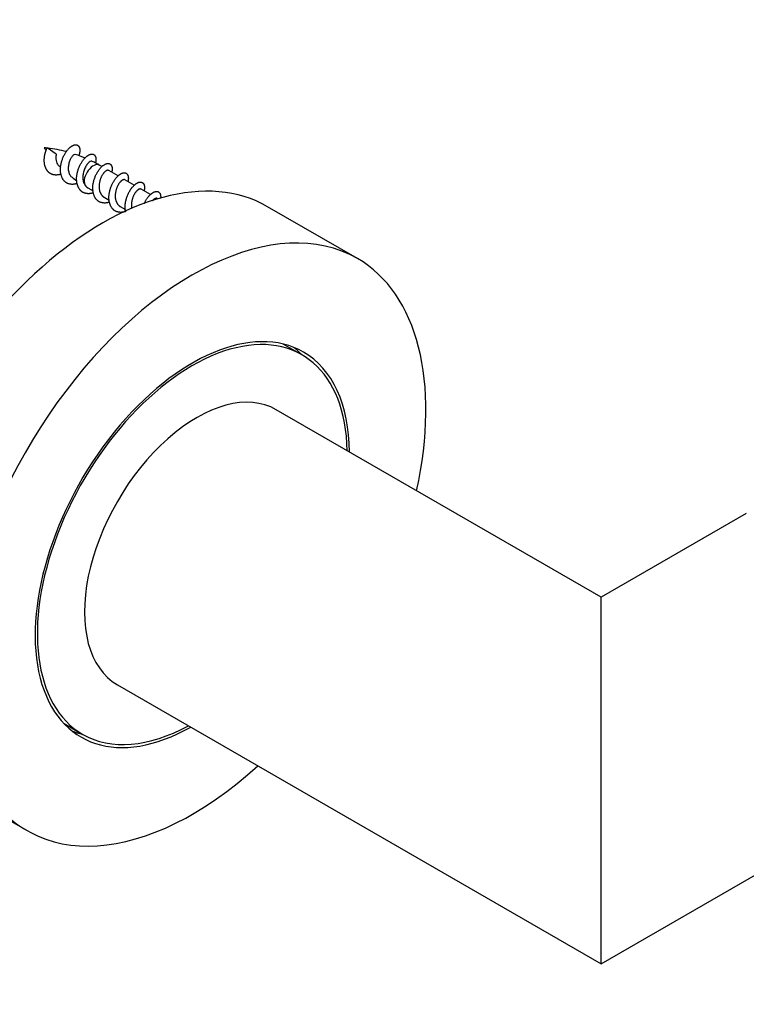
# Model space of a CAD drawing. Units: millimetres. Extents: x 0 to 835, y 0 to 1165.
# Drawn here: x 606 to 664, y 158 to 236 of the extents above; entities that cross this region are included whole.
import ezdxf
from ezdxf import colors
from ezdxf.entities.mleader import LeaderData, LeaderLine
from ezdxf.math import Vec2, Vec3

# ---------------------------------------------------------------- set-up
doc = ezdxf.new("R2010")
doc.units = ezdxf.units.MM
doc.layers.add('DV6_Défaut', color=7, linetype='Continuous')
doc.layers.add('Défaut', color=7, linetype='Continuous')

# ---------------------------------------------------------------- blocks, each defined once
blk = doc.blocks.new('_DOT')
at = {"color": 0}
blk.add_line((0, 0), (-1, 0), dxfattribs=at)
at = {"color": 0, "const_width": 0.333}
blk.add_lwpolyline([(-0.1665, 0, 1), (0.1665, 0, 1)], format="xyb", close=True, dxfattribs=at)
blk = doc.blocks.new('SE5')
at = {"layer": 'DV6_Défaut', "color": 7, "linetype": 'Continuous'}
for p, q in [((609.245, 225.233), (608.531, 225.741)), ((612.849, 224.252), (612.661, 224.361)), ((614.122, 223.517), (613.378, 223.947)), ((611.741, 222.582), (612.147, 222.348)), ((615.394, 222.782), (614.651, 223.212)), ((616.667, 222.047), (615.923, 222.477)), ((613.014, 221.847), (613.42, 221.613)), ((617.24, 221.717), (617.196, 221.742)), ((614.287, 221.112), (614.693, 220.878)), ((632.961, 217.013), (625.89, 221.095)), ((628.586, 209.435), (627.112, 210.286)), ((652.134, 190.355), (626.564, 205.117)), ((663.562, 196.953), (652.134, 190.355)), ((652.134, 161.487), (652.134, 190.355)), ((614.064, 183.467), (652.134, 161.487)), ((609.862, 180.408), (611.336, 179.557)), ((599.89, 176.062), (606.961, 171.98)), ((652.134, 161.487), (676.062, 175.302))]:
    blk.add_line(p, q, dxfattribs=at)
for centre, radius, start, end in [((615.189, 230.374), 8.315, 213.97358, 215.81008), ((607.571, 216.136), 9.619, 84.36418, 85.69322), ((607.571, 216.136), 9.619, 75.09922, 83.84415), ((609.327, 220.156), 5.251, 65.33074, 74.13242), ((621.424, 236.768), 17.263, 225.92709, 226.7663), ((610.155, 220.535), 4.558, 56.77166, 64.90337), ((614.447, 228.156), 6.166, 230.19022, 234.51088)]:
    blk.add_arc(centre, radius, start, end, dxfattribs=at)
for centre, major_axis, ratio, start_param, end_param in [((612.89, 198.579), (13, 22.517), 0.57735, 0, 3.141593), ((609.437, 225.053), (0.027, 0.61), 0.340116, 1.285477, 1.536756), ((612.161, 223.495), (-0.5, -0.866), 0.57735, 3.141593, 5.866354), ((619.961, 194.496), (13, 22.517), 0.57735, 0, 4.210857), ((619.961, 194.496), (13, 22.517), 0.57735, 5.213921, 6.283185), ((619.961, 194.496), (8.75, 15.155), 0.57735, 0, 3.916786), ((619.961, 194.496), (-8.625, -14.939), 0.57735, 2.381305, 6.283185), ((618.476, 195.354), (8.75, 15.155), 0.57735, 6.113953, 6.19823), ((619.961, 194.496), (8.75, 15.155), 0.57735, 5.507992, 6.283185), ((620.314, 194.292), (6.25, 10.825), 0.57735, 0, 3.141593), ((619.961, 194.496), (-8.625, -14.939), 0.57735, 0, 0.760288), ((618.476, 195.354), (8.75, 15.155), 0.57735, 3.226548, 3.310825)]:
    blk.add_ellipse(centre, major_axis=major_axis, ratio=ratio, start_param=start_param, end_param=end_param, dxfattribs=at)
for points, weights, knots in [([(609.628, 223.656), (608.959, 223.43), (608.577, 223.891), (608.165, 224.387), (608.365, 225.238), (608.426, 225.498), (608.532, 225.741)], [0.984179019753, 0.874467903766, 1, 0.866025403784, 1, 0.954853459629, 0.940133733968], [0, 0, 0, 0.412049, 0.412049, 0.85181, 0.85181, 1, 1, 1]), ([(610.901, 222.922), (610.232, 222.695), (609.85, 223.156), (609.437, 223.653), (609.638, 224.503), (609.838, 225.353), (610.344, 225.768), (610.85, 226.183), (611.05, 225.809), (611.178, 225.571), (611.031, 225.133)], [0.984179019753, 0.874467903766, 1, 0.866025403784, 1, 0.866025403784, 1, 0.866025403784, 1, 0.910485811629, 0.940588179621], [0, 0, 0, 0.203465, 0.203465, 0.420615, 0.420615, 0.637764, 0.637764, 0.854913, 0.854913, 1, 1, 1]), ([(612.174, 222.187), (611.505, 221.96), (611.123, 222.421), (610.71, 222.918), (610.91, 223.768), (611.111, 224.618), (611.617, 225.033), (612.123, 225.448), (612.323, 225.074), (612.427, 224.879), (612.345, 224.538)], [0.984179019753, 0.874467903766, 1, 0.866025403784, 1, 0.866025403784, 1, 0.866025403784, 1, 0.925564221945, 0.933840916421], [0, 0, 0, 0.208563, 0.208563, 0.431152, 0.431152, 0.653741, 0.653741, 0.87633, 0.87633, 1, 1, 1]), ([(613.447, 221.452), (612.778, 221.225), (612.395, 221.686), (611.983, 222.183), (612.183, 223.033), (612.383, 223.884), (612.89, 224.298), (613.396, 224.713), (613.596, 224.339), (613.698, 224.148), (613.621, 223.816)], [0.984179019753, 0.874467903766, 1, 0.866025403784, 1, 0.866025403784, 1, 0.866025403784, 1, 0.927007994836, 0.933550960754], [0, 0, 0, 0.209064, 0.209064, 0.432189, 0.432189, 0.655313, 0.655313, 0.878437, 0.878437, 1, 1, 1]), ([(613.378, 223.946), (613.256, 224.017), (613.039, 223.804), (612.737, 223.507), (612.639, 222.92), (612.54, 222.332), (612.851, 221.981), (612.921, 221.901), (613.014, 221.847)], [0.949203542247, 0.900079729821, 1, 0.866025403784, 1, 0.866025403784, 1, 0.965945673963, 0.949203542247], [0, 0, 0, 0.248605, 0.248605, 0.581938, 0.581938, 0.915272, 0.915272, 1, 1, 1]), ([(614.72, 220.717), (614.051, 220.49), (613.668, 220.951), (613.256, 221.448), (613.456, 222.298), (613.656, 223.149), (614.162, 223.564), (614.669, 223.978), (614.869, 223.604), (614.971, 223.413), (614.893, 223.081)], [0.984179019753, 0.874467903766, 1, 0.866025403784, 1, 0.866025403784, 1, 0.866025403784, 1, 0.927007994836, 0.933550960754], [0, 0, 0, 0.209064, 0.209064, 0.432189, 0.432189, 0.655313, 0.655313, 0.878437, 0.878437, 1, 1, 1]), ([(611.501, 222.82), (611.536, 222.763), (611.578, 222.716), (611.649, 222.636), (611.741, 222.582)], [0.965429657341, 0.979612318397, 1, 0.965945673963, 0.949203542247], [0, 0, 0, 0.374484, 0.374484, 1, 1, 1]), ([(614.651, 223.212), (614.528, 223.282), (614.312, 223.069), (614.009, 222.772), (613.911, 222.185), (613.813, 221.598), (614.123, 221.246), (614.194, 221.166), (614.287, 221.112)], [0.949203542247, 0.900079729821, 1, 0.866025403784, 1, 0.866025403784, 1, 0.965945673963, 0.949203542247], [0, 0, 0, 0.248605, 0.248605, 0.581938, 0.581938, 0.915272, 0.915272, 1, 1, 1]), ([(614.708, 220.724), (614.624, 221.118), (614.729, 221.564), (614.929, 222.414), (615.435, 222.829), (615.942, 223.244), (616.142, 222.869), (616.243, 222.679), (616.166, 222.346)], [0.933952144946, 0.925079811379, 1, 0.866025403784, 1, 0.866025403784, 1, 0.927007994836, 0.933550960754], [0, 0, 0, 0.1801566, 0.1801566, 0.5023183, 0.5023183, 0.82448, 0.82448, 1, 1, 1]), ([(615.923, 222.477), (615.801, 222.547), (615.584, 222.334), (615.282, 222.037), (615.184, 221.45), (615.142, 221.198), (615.188, 220.962)], [0.949203542247, 0.900079729821, 1, 0.866025403784, 1, 0.937724899638, 0.933344179773], [0, 0, 0, 0.337375, 0.337375, 0.789732, 0.789732, 1, 1, 1]), ([(616.162, 221.316), (616.383, 221.828), (616.708, 222.094), (617.214, 222.509), (617.414, 222.134), (617.489, 221.995), (617.466, 221.771)], [0.94109536914, 0.909743923659, 1, 0.866025403784, 1, 0.945406280685, 0.935305685781], [0, 0, 0, 0.323702, 0.323702, 0.8042, 0.8042, 1, 1, 1]), ([(617.196, 221.742), (617.074, 221.813), (616.857, 221.6), (616.832, 221.575), (616.807, 221.546)], [0.949203542247, 0.900079729821, 1, 0.987253611303, 0.976932614127], [0, 0, 0, 0.886866, 0.886866, 1, 1, 1])]:
    blk.add_rational_spline(points, weights, degree=2, knots=knots, dxfattribs=at)
for points, knots in [([(609.231, 225.083), (609.22, 225.01), (609.215, 224.932), (609.219, 224.857), (609.224, 224.782), (609.238, 224.707), (609.26, 224.638), (609.282, 224.566), (609.314, 224.498), (609.353, 224.441), (609.372, 224.413), (609.393, 224.387), (609.416, 224.364)], [0, 0, 0, 0, 0.280974, 0.280974, 0.280974, 0.562321, 0.562321, 0.562321, 0.857106, 0.857106, 0.857106, 1, 1, 1, 1]), ([(610.768, 225.218), (610.751, 225.224), (610.73, 225.224), (610.707, 225.217), (610.671, 225.207), (610.628, 225.181), (610.582, 225.141), (610.536, 225.101), (610.487, 225.047), (610.443, 224.981), (610.398, 224.914), (610.356, 224.832), (610.32, 224.744), (610.283, 224.654), (610.252, 224.553), (610.23, 224.451), (610.207, 224.35), (610.193, 224.245), (610.193, 224.143), (610.192, 224.038), (610.205, 223.935), (610.229, 223.84), (610.254, 223.743), (610.293, 223.653), (610.341, 223.577), (610.383, 223.512), (610.434, 223.456), (610.492, 223.411)], [0, 0, 0, 0, 0.074062, 0.074062, 0.074062, 0.1877658, 0.1877658, 0.1877658, 0.2999085, 0.2999085, 0.2999085, 0.4154537, 0.4154537, 0.4154537, 0.5341068, 0.5341068, 0.5341068, 0.651459, 0.651459, 0.651459, 0.7714864, 0.7714864, 0.7714864, 0.8945429, 0.8945429, 0.8945429, 1, 1, 1, 1]), ([(612.091, 224.667), (612.066, 224.679), (612.035, 224.682), (612.001, 224.676), (611.955, 224.666), (611.901, 224.638), (611.843, 224.594), (611.786, 224.549), (611.723, 224.487), (611.666, 224.41), (611.61, 224.333), (611.557, 224.241), (611.512, 224.139), (611.467, 224.037), (611.428, 223.923), (611.399, 223.806), (611.371, 223.69), (611.351, 223.569), (611.348, 223.451), (611.344, 223.334), (611.356, 223.218), (611.382, 223.111), (611.408, 223.004), (611.449, 222.904), (611.501, 222.82)], [0, 0, 0, 0, 0.094549, 0.094549, 0.094549, 0.223432, 0.223432, 0.223432, 0.351989, 0.351989, 0.351989, 0.480282, 0.480282, 0.480282, 0.610456, 0.610456, 0.610456, 0.740429, 0.740429, 0.740429, 0.869688, 0.869688, 0.869688, 1, 1, 1, 1])]:
    blk.add_open_spline(points, degree=3, knots=knots, dxfattribs=at)

msp = doc.modelspace()

# ---------------------------------------------------------------- block references
at = {"layer": 'Défaut'}
msp.add_blockref('SE5', (0, 0), dxfattribs=at)

# ---------------------------------------------------------------- leaders
at = {"layer": 'Défaut', "color": 7, "linetype": 'Continuous'}
ml = msp.add_multileader_mtext('Standard', dxfattribs=at)
ml.set_content('{\\pxsm0.9;\\fSolid Edge ISO|b1||i0||c0|p34;\\W1.;02/03/2020\\P}', color=256)
ml.set_leader_properties()
ml.set_arrow_properties(name='DOT')
ml.build(insert=Vec2(0, 0))
ml.multileader.update_dxf_attribs({"leader_type": 0, "dogleg_length": 0, "arrow_head_size": 12})
ctx = ml.context
ctx.base_point, ctx.char_height, ctx.arrow_head_size, ctx.landing_gap_size = Vec3(747.016, 1157.46), 12, 12, 4.2
notes = []
notes.append((ctx, [(0, (0, 0, 0), (0, 0), (1, 0), 1, [])]))
ctx.mtext.insert = Vec3(749.016, 1163.58)
for ctx, leaders in notes:
    for number, flags, end, landing, length, lines in leaders:
        leader = LeaderData()
        leader.index, (leader.has_last_leader_line, leader.has_dogleg_vector, leader.attachment_direction) = number, flags
        leader.last_leader_point, leader.dogleg_vector, leader.dogleg_length = Vec3(end), Vec3(landing), length
        for number, points, colour, breaks in lines:
            line = LeaderLine()
            line.index, line.vertices, line.color, line.breaks = number, Vec3.list(points), colors.encode_raw_color(colour), breaks
            leader.lines.append(line)
        ctx.leaders.append(leader)

doc.saveas('drawing.dxf')
